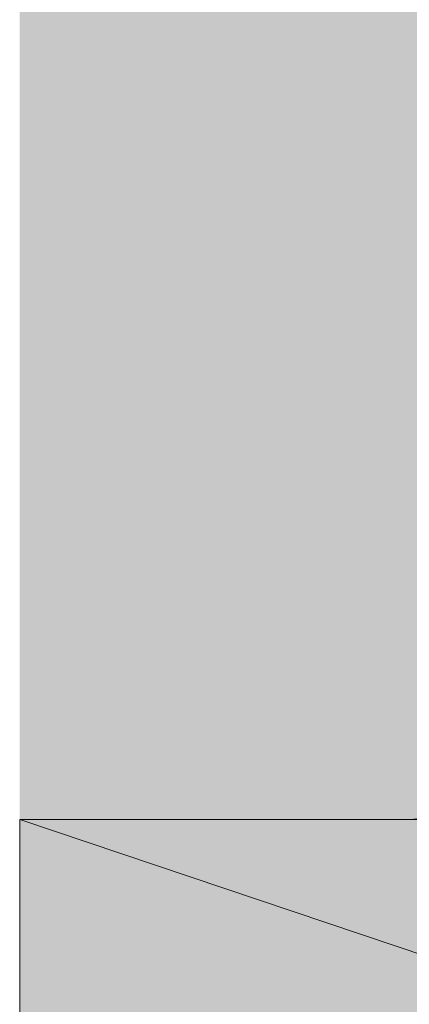
# Model space of a CAD drawing. Units: inches. Extents: x -328 to 534, y -403 to 223.
# Drawn here: x 301 to 301, y -53 to -52 of the extents above; entities that cross this region are included whole.
import ezdxf

# ---------------------------------------------------------------- set-up
doc = ezdxf.new("R2010")
doc.units = ezdxf.units.IN
doc.header["$MEASUREMENT"] = 0
doc.layers.add('图层 1', color=7, linetype='Continuous')

msp = doc.modelspace()

# ---------------------------------------------------------------- hatches: boundary and pattern name
at = {"layer": '图层 1'}
h = msp.add_hatch(color=7, dxfattribs=at)
h.dxf.hatch_style = 2
h.paths.add_polyline_path([(300.51467, -52.58612), (300.51467, -53.04481), (301.87723, -53.04481), (301.87723, -49.03638), (300.51467, -49.03638), (300.51467, -49.49506)])
h = msp.add_hatch(color=7, dxfattribs=at)
h.dxf.hatch_style = 2
h.paths.add_polyline_path([(301.43203, -51.83739), (301.41854, -51.9588), (301.3865, -52.0954), (301.32748, -52.20332), (301.24822, -52.31125), (301.15716, -52.404), (301.05261, -52.4782), (300.92782, -52.54059), (300.8064, -52.57095), (300.66812, -52.58612), (300.51467, -52.58612)])
for points in [[(300.51467, -52.58612), (300.51467, -53.04481), (301.87723, -53.04481)], [(300.51467, -52.58612), (301.87723, -52.58612), (301.87723, -53.04481)]]:
    msp.add_hatch(color=7, dxfattribs=at).paths.add_polyline_path(points)
h = msp.add_hatch(color=7, dxfattribs=at)
h.dxf.hatch_style = 2
h.paths.add_polyline_path([(300.51467, -52.58612), (300.51467, -53.04481), (301.87723, -53.04481)])
h = msp.add_hatch(color=7, dxfattribs=at)
h.dxf.hatch_style = 2
h.paths.add_polyline_path([(300.51467, -52.58612), (301.87723, -52.58612), (301.87723, -53.04481)])

# ---------------------------------------------------------------- linework, layer by layer
at = {"layer": '图层 1', "color": 7, "lineweight": 0}
for points in [[(300.51467, -52.58612), (300.51467, -53.04481), (301.87723, -53.04481), (301.87723, -49.03638), (300.51467, -49.03638), (300.51467, -49.49506)], [(301.43203, -51.83739), (301.41854, -51.9588), (301.3865, -52.0954), (301.32748, -52.20332), (301.24822, -52.31125), (301.15716, -52.404), (301.05261, -52.4782), (300.92782, -52.54059), (300.8064, -52.57095), (300.66812, -52.58612), (300.51467, -52.58612)], [(300.51467, -52.58612), (300.51467, -53.04481), (301.87723, -53.04481), (300.51467, -52.58612)], [(300.51467, -52.58612), (300.51467, -53.04481), (301.87723, -53.04481), (300.51467, -52.58612), (300.51467, -52.58612)], [(300.51467, -52.58612), (301.87723, -52.58612), (301.87723, -53.04481), (300.51467, -52.58612)], [(300.51467, -52.58612), (301.87723, -52.58612), (301.87723, -53.04481), (300.51467, -52.58612), (300.51467, -52.58612)]]:
    msp.add_lwpolyline(points, dxfattribs=at)

doc.saveas('drawing.dxf')
